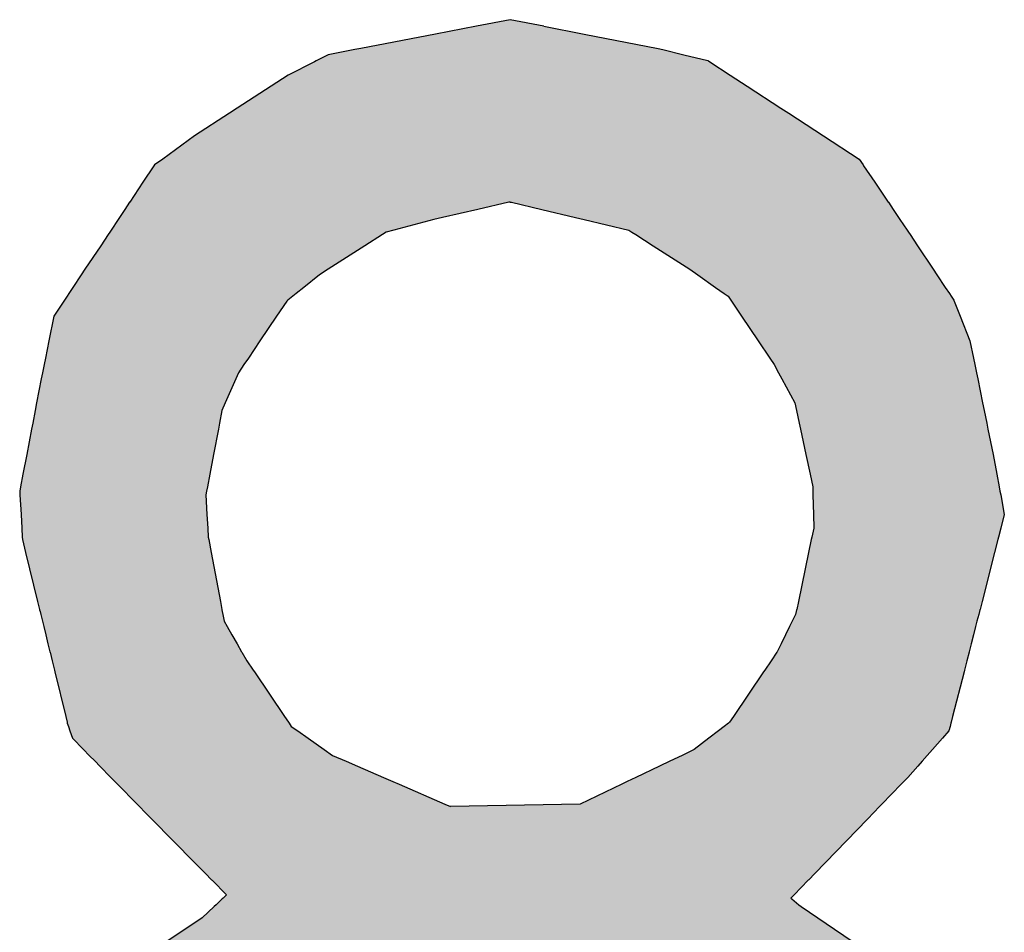
# Model space of a CAD drawing. Extents: x -243 to 155, y -376 to 356.
# Drawn here: x -117 to -112, y 205 to 210 of the extents above; entities that cross this region are included whole.
import ezdxf

# ---------------------------------------------------------------- set-up
doc = ezdxf.new("R2010")
doc.units = 0
doc.header["$MEASUREMENT"] = 0
doc.layers.add('EBENE_1', color=160, linetype='CONTINUOUS')

# ---------------------------------------------------------------- blocks, each defined once
blk = doc.blocks.new('*U89')
at = {"layer": 'EBENE_1', "color": 7, "linetype": 'Continuous'}
for p, q in [((-114.6206, 210.2684), (-114.811, 210.2318)), ((-114.4327, 210.2318), (-114.6206, 210.2684)), ((-115.0401, 210.1877), (-115.46, 210.107)), ((-114.811, 210.2318), (-115.0401, 210.1877)), ((-114.4327, 210.2318), (-114.2065, 210.1877)), ((-114.2065, 210.1877), (-113.7917, 210.107)), ((-115.4928, 210.1007), (-115.6418, 210.0721)), ((-115.46, 210.107), (-115.4928, 210.1007)), ((-113.7917, 210.107), (-113.7658, 210.1007)), ((-113.7658, 210.1007), (-113.6478, 210.0721)), ((-115.7199, 210.0326), (-115.8674, 209.958)), ((-115.7107, 210.0373), (-115.7199, 210.0326)), ((-115.707, 210.0391), (-115.7107, 210.0373)), ((-115.6418, 210.0721), (-115.707, 210.0391)), ((-113.6478, 210.0721), (-113.5121, 210.0391)), ((-113.5121, 210.0391), (-113.5092, 210.0373)), ((-113.5092, 210.0373), (-113.502, 210.0326)), ((-113.502, 210.0326), (-113.3877, 209.958)), ((-115.8674, 209.958), (-115.9627, 209.8959)), ((-113.3877, 209.958), (-113.2924, 209.8959)), ((-115.9627, 209.8959), (-116.1526, 209.7722)), ((-113.2924, 209.8959), (-113.1027, 209.7722)), ((-116.1966, 209.7436), (-116.3921, 209.6162)), ((-116.1526, 209.7722), (-116.1966, 209.7436)), ((-113.1027, 209.7722), (-113.0587, 209.7436)), ((-113.0587, 209.7436), (-112.8634, 209.6162)), ((-116.3921, 209.6162), (-116.571, 209.4864)), ((-112.8634, 209.6162), (-112.6643, 209.4864)), ((-116.571, 209.4864), (-116.6166, 209.4534)), ((-112.6643, 209.4864), (-112.6418, 209.4534)), ((-116.6197, 209.4487), (-116.6815, 209.3561)), ((-116.6166, 209.4534), (-116.6197, 209.4487)), ((-112.6418, 209.4534), (-112.6386, 209.4487)), ((-112.6386, 209.4487), (-112.5758, 209.3561)), ((-116.6815, 209.3561), (-116.7553, 209.2453)), ((-112.5758, 209.3561), (-112.5006, 209.2453)), ((-116.7553, 209.2453), (-116.7565, 209.2436)), ((-114.6206, 209.2453), (-114.6282, 209.2436)), ((-114.6206, 209.2453), (-114.6134, 209.2436)), ((-112.5006, 209.2453), (-112.4994, 209.2436)), ((-116.7832, 209.2034), (-116.8133, 209.1584)), ((-116.7565, 209.2436), (-116.7832, 209.2034)), ((-114.8035, 209.2034), (-115.0004, 209.1584)), ((-114.6282, 209.2436), (-114.8035, 209.2034)), ((-114.6134, 209.2436), (-114.4443, 209.2034)), ((-114.4443, 209.2034), (-114.2545, 209.1584)), ((-112.4994, 209.2436), (-112.4722, 209.2034)), ((-112.4722, 209.2034), (-112.4421, 209.1584)), ((-116.8209, 209.1469), (-116.8606, 209.0874)), ((-116.8133, 209.1584), (-116.8209, 209.1469)), ((-115.0505, 209.1469), (-115.275, 209.0874)), ((-115.0004, 209.1584), (-115.0505, 209.1469)), ((-114.2545, 209.1584), (-114.2062, 209.1469)), ((-114.2062, 209.1469), (-113.9555, 209.0874)), ((-112.4421, 209.1584), (-112.4345, 209.1469)), ((-112.4345, 209.1469), (-112.3948, 209.0874)), ((-116.8606, 209.0874), (-116.868, 209.0763)), ((-115.275, 209.0874), (-115.3168, 209.0763)), ((-113.9555, 209.0874), (-113.9382, 209.0763)), ((-112.3948, 209.0874), (-112.3873, 209.0763)), ((-116.8771, 209.0626), (-116.9188, 209)), ((-116.868, 209.0763), (-116.8771, 209.0626)), ((-115.3383, 209.0626), (-115.4361, 209)), ((-115.3168, 209.0763), (-115.3383, 209.0626)), ((-113.9382, 209.0763), (-113.9167, 209.0626)), ((-113.9167, 209.0626), (-113.8191, 209)), ((-112.3873, 209.0763), (-112.3782, 209.0626)), ((-112.3782, 209.0626), (-112.3365, 209)), ((-116.9188, 209), (-117.0069, 208.8679)), ((-115.4361, 209), (-115.6427, 208.8679)), ((-113.8191, 209), (-113.6127, 208.8679)), ((-112.3365, 209), (-112.2482, 208.8679)), ((-117.0069, 208.8679), (-117.0274, 208.8372)), ((-115.6427, 208.8679), (-115.6907, 208.8372)), ((-113.6127, 208.8679), (-113.5691, 208.8372)), ((-112.2482, 208.8679), (-112.2278, 208.8372)), ((-117.0274, 208.8372), (-117.0745, 208.7665)), ((-115.6907, 208.8372), (-115.7791, 208.7665)), ((-113.5691, 208.8372), (-113.4688, 208.7665)), ((-112.2278, 208.8372), (-112.1806, 208.7665)), ((-117.0745, 208.7665), (-117.0975, 208.7321)), ((-115.7791, 208.7665), (-115.8221, 208.7321)), ((-113.4688, 208.7665), (-113.42, 208.7321)), ((-112.1806, 208.7665), (-112.1576, 208.7321)), ((-117.1226, 208.6944), (-117.1257, 208.6897)), ((-117.1072, 208.7174), (-117.1226, 208.6944)), ((-117.0975, 208.7321), (-117.1072, 208.7174)), ((-115.8691, 208.6944), (-115.8751, 208.6897)), ((-115.8404, 208.7174), (-115.8691, 208.6944)), ((-115.8221, 208.7321), (-115.8404, 208.7174)), ((-113.42, 208.7321), (-113.3993, 208.7174)), ((-113.3993, 208.7174), (-113.3838, 208.6944)), ((-113.3838, 208.6944), (-113.3806, 208.6897)), ((-112.1576, 208.7321), (-112.1478, 208.7174)), ((-112.1478, 208.7174), (-112.1325, 208.6944)), ((-112.1325, 208.6944), (-112.1306, 208.6897)), ((-117.1257, 208.6897), (-117.1818, 208.6056)), ((-115.8751, 208.6897), (-115.9316, 208.6056)), ((-113.3806, 208.6897), (-113.324, 208.6056)), ((-112.1306, 208.6897), (-112.0973, 208.6056)), ((-117.1818, 208.6056), (-117.2097, 208.4659)), ((-115.9316, 208.6056), (-116.0256, 208.4659)), ((-113.324, 208.6056), (-113.23, 208.4659)), ((-112.0973, 208.6056), (-112.042, 208.4659)), ((-117.2097, 208.4659), (-117.2289, 208.3697)), ((-116.0256, 208.4659), (-116.0904, 208.3697)), ((-113.23, 208.4659), (-113.1653, 208.3697)), ((-112.042, 208.4659), (-112.0223, 208.3697)), ((-117.2289, 208.3697), (-117.2363, 208.3328)), ((-116.0904, 208.3697), (-116.1152, 208.3328)), ((-113.1653, 208.3697), (-113.1405, 208.3328)), ((-112.0223, 208.3697), (-112.0148, 208.3328)), ((-117.2363, 208.3328), (-117.2453, 208.2876)), ((-116.1152, 208.3328), (-116.1456, 208.2876)), ((-113.1405, 208.3328), (-113.1159, 208.2876)), ((-112.0148, 208.3328), (-112.0055, 208.2876)), ((-117.252, 208.2539), (-117.2781, 208.1183)), ((-117.2453, 208.2876), (-117.252, 208.2539)), ((-116.1603, 208.2539), (-116.2198, 208.1183)), ((-116.1456, 208.2876), (-116.1603, 208.2539)), ((-113.1159, 208.2876), (-113.0977, 208.2539)), ((-113.0977, 208.2539), (-113.0241, 208.1183)), ((-112.0055, 208.2876), (-111.9986, 208.2539)), ((-111.9986, 208.2539), (-111.9709, 208.1183)), ((-117.2781, 208.1183), (-117.2862, 208.0762)), ((-116.2198, 208.1183), (-116.2382, 208.0762)), ((-113.0241, 208.1183), (-113.0152, 208.0762)), ((-111.9709, 208.1183), (-111.9623, 208.0762)), ((-117.2862, 208.0762), (-117.2999, 208.0049)), ((-116.2382, 208.0762), (-116.2519, 208.0049)), ((-113.0152, 208.0762), (-113, 208.0049)), ((-111.9623, 208.0762), (-111.9477, 208.0049)), ((-117.2999, 208.0049), (-117.3063, 207.9713)), ((-116.2519, 208.0049), (-116.2583, 207.9713)), ((-113, 208.0049), (-112.9928, 207.9713)), ((-111.9477, 208.0049), (-111.9408, 207.9713)), ((-117.3063, 207.9713), (-117.3337, 207.8286)), ((-116.2583, 207.9713), (-116.2856, 207.8286)), ((-112.9928, 207.9713), (-112.9624, 207.8286)), ((-111.9408, 207.9713), (-111.9116, 207.8286)), ((-117.3337, 207.8286), (-117.355, 207.7178)), ((-116.2856, 207.8286), (-116.3068, 207.7178)), ((-112.9624, 207.8286), (-112.9388, 207.7178)), ((-111.9116, 207.8286), (-111.8911, 207.7178)), ((-117.355, 207.7178), (-117.3685, 207.6477)), ((-116.3068, 207.7178), (-116.3202, 207.6477)), ((-112.9388, 207.7178), (-112.9238, 207.6477)), ((-111.8911, 207.7178), (-111.8781, 207.6477)), ((-117.3685, 207.6477), (-117.3731, 207.6234)), ((-116.3202, 207.6477), (-116.3248, 207.6234)), ((-112.9238, 207.6477), (-112.9233, 207.6234)), ((-111.8781, 207.6477), (-111.8736, 207.6234)), ((-117.3731, 207.6234), (-117.3719, 207.6015)), ((-117.3719, 207.6015), (-117.3658, 207.4922)), ((-116.3248, 207.6234), (-116.329, 207.6015)), ((-116.329, 207.6015), (-116.3227, 207.4922)), ((-112.9233, 207.6234), (-112.9228, 207.6015)), ((-112.9228, 207.6015), (-112.9204, 207.4922)), ((-111.8736, 207.6234), (-111.8695, 207.6015)), ((-111.8695, 207.6015), (-111.8493, 207.4922)), ((-117.3658, 207.4922), (-117.3615, 207.4158)), ((-116.3227, 207.4922), (-116.3182, 207.4158)), ((-112.9204, 207.4922), (-112.9187, 207.4158)), ((-111.8493, 207.4922), (-111.8688, 207.4158)), ((-117.3615, 207.4158), (-117.3586, 207.3649)), ((-116.3182, 207.4158), (-116.3153, 207.3649)), ((-112.9187, 207.4158), (-112.9293, 207.3649)), ((-111.8688, 207.4158), (-111.8818, 207.3649)), ((-117.3586, 207.3649), (-117.3579, 207.3519)), ((-117.3579, 207.3519), (-117.3398, 207.2778)), ((-116.3153, 207.3649), (-116.3128, 207.3519)), ((-116.3128, 207.3519), (-116.299, 207.2778)), ((-112.932, 207.3519), (-112.9475, 207.2778)), ((-112.9293, 207.3649), (-112.932, 207.3519)), ((-111.8852, 207.3519), (-111.9041, 207.2778)), ((-111.8818, 207.3649), (-111.8852, 207.3519)), ((-117.3398, 207.2778), (-117.2727, 207.0034)), ((-116.299, 207.2778), (-116.2475, 207.0034)), ((-112.9475, 207.2778), (-113.0048, 207.0034)), ((-111.9041, 207.2778), (-111.9743, 207.0034)), ((-117.2727, 207.0034), (-117.2619, 206.9595)), ((-116.2475, 207.0034), (-116.2393, 206.9595)), ((-113.0048, 207.0034), (-113.014, 206.9595)), ((-111.9743, 207.0034), (-111.9856, 206.9595)), ((-117.2619, 206.9595), (-117.2612, 206.9563)), ((-117.2612, 206.9563), (-117.259, 206.9473)), ((-117.259, 206.9473), (-117.255, 206.9311)), ((-117.255, 206.9311), (-117.2457, 206.8928)), ((-116.2393, 206.9595), (-116.2387, 206.9563)), ((-116.2387, 206.9563), (-116.237, 206.9473)), ((-116.237, 206.9473), (-116.234, 206.9311)), ((-116.234, 206.9311), (-116.2268, 206.8928)), ((-113.0199, 206.9311), (-113.0388, 206.8928)), ((-113.0165, 206.9473), (-113.0199, 206.9311)), ((-113.0146, 206.9563), (-113.0165, 206.9473)), ((-113.014, 206.9595), (-113.0146, 206.9563)), ((-111.9928, 206.9311), (-112.0026, 206.8928)), ((-111.9887, 206.9473), (-111.9928, 206.9311)), ((-111.9864, 206.9563), (-111.9887, 206.9473)), ((-111.9856, 206.9595), (-111.9864, 206.9563)), ((-117.2457, 206.8928), (-117.2383, 206.8628)), ((-116.2268, 206.8928), (-116.2094, 206.8628)), ((-113.0388, 206.8928), (-113.0537, 206.8628)), ((-112.0026, 206.8928), (-112.0103, 206.8628)), ((-117.2383, 206.8628), (-117.2271, 206.8168)), ((-117.2271, 206.8168), (-117.2147, 206.7661)), ((-116.2094, 206.8628), (-116.1828, 206.8168)), ((-116.1828, 206.8168), (-116.1535, 206.7661)), ((-113.0764, 206.8168), (-113.1015, 206.7661)), ((-113.0537, 206.8628), (-113.0764, 206.8168)), ((-112.0221, 206.8168), (-112.035, 206.7661)), ((-112.0103, 206.8628), (-112.0221, 206.8168)), ((-117.2147, 206.7661), (-117.2039, 206.7221)), ((-116.1535, 206.7661), (-116.1281, 206.7221)), ((-113.1015, 206.7661), (-113.1233, 206.7221)), ((-112.035, 206.7661), (-112.0463, 206.7221)), ((-117.2039, 206.7221), (-117.2031, 206.7189)), ((-117.2031, 206.7189), (-117.1916, 206.6716)), ((-116.1281, 206.7221), (-116.1262, 206.7189)), ((-116.1262, 206.7189), (-116.0988, 206.6716)), ((-113.1249, 206.7189), (-113.1568, 206.6716)), ((-113.1233, 206.7221), (-113.1249, 206.7189)), ((-112.0471, 206.7189), (-112.0592, 206.6716)), ((-112.0463, 206.7221), (-112.0471, 206.7189)), ((-117.1916, 206.6716), (-117.1784, 206.6177)), ((-116.0988, 206.6716), (-116.0624, 206.6177)), ((-113.1568, 206.6716), (-113.1933, 206.6177)), ((-112.0592, 206.6716), (-112.073, 206.6177)), ((-117.1784, 206.6177), (-117.1761, 206.6083)), ((-117.1761, 206.6083), (-117.1149, 206.3577)), ((-116.0624, 206.6177), (-116.056, 206.6083)), ((-116.056, 206.6083), (-115.8866, 206.3577)), ((-113.1997, 206.6083), (-113.369, 206.3577)), ((-113.1933, 206.6177), (-113.1997, 206.6083)), ((-112.0754, 206.6083), (-112.1395, 206.3577)), ((-112.073, 206.6177), (-112.0754, 206.6083)), ((-117.1149, 206.3577), (-117.107, 206.3257)), ((-117.107, 206.3257), (-117.106, 206.3216)), ((-117.106, 206.3216), (-117.0998, 206.3028)), ((-115.8866, 206.3577), (-115.865, 206.3257)), ((-115.865, 206.3257), (-115.8622, 206.3216)), ((-115.8622, 206.3216), (-115.8495, 206.3028)), ((-113.396, 206.3216), (-113.4204, 206.3028)), ((-113.3907, 206.3257), (-113.396, 206.3216)), ((-113.369, 206.3577), (-113.3907, 206.3257)), ((-112.1488, 206.3216), (-112.1536, 206.3028)), ((-112.1477, 206.3257), (-112.1488, 206.3216)), ((-112.1395, 206.3577), (-112.1477, 206.3257)), ((-117.0998, 206.3028), (-117.0914, 206.2777)), ((-117.0914, 206.2777), (-117.0776, 206.2363)), ((-115.8495, 206.3028), (-115.8136, 206.2777)), ((-115.8136, 206.2777), (-115.7546, 206.2363)), ((-113.453, 206.2777), (-113.5066, 206.2363)), ((-113.4204, 206.3028), (-113.453, 206.2777)), ((-112.16, 206.2777), (-112.1966, 206.2363)), ((-112.1536, 206.3028), (-112.16, 206.2777)), ((-117.0776, 206.2363), (-117.0156, 206.1733)), ((-115.7546, 206.2363), (-115.6648, 206.1733)), ((-113.5066, 206.2363), (-113.5883, 206.1733)), ((-112.1966, 206.2363), (-112.2522, 206.1733)), ((-117.0156, 206.1733), (-116.9831, 206.1403)), ((-115.6648, 206.1733), (-115.6177, 206.1403)), ((-113.5883, 206.1733), (-113.6572, 206.1403)), ((-112.2522, 206.1733), (-112.2814, 206.1403)), ((-116.9831, 206.1403), (-116.9505, 206.1072)), ((-116.9505, 206.1072), (-116.9234, 206.0796)), ((-115.6177, 206.1403), (-115.5416, 206.1072)), ((-115.5416, 206.1072), (-115.4782, 206.0796)), ((-113.7264, 206.1072), (-113.784, 206.0796)), ((-113.6572, 206.1403), (-113.7264, 206.1072)), ((-112.3106, 206.1072), (-112.335, 206.0796)), ((-112.2814, 206.1403), (-112.3106, 206.1072)), ((-116.9234, 206.0796), (-116.8613, 206.0165)), ((-115.4782, 206.0796), (-115.333, 206.0165)), ((-113.784, 206.0796), (-113.9158, 206.0165)), ((-112.335, 206.0796), (-112.3907, 206.0165)), ((-116.8613, 206.0165), (-116.8385, 205.9933)), ((-116.8385, 205.9933), (-116.8236, 205.9783)), ((-115.333, 206.0165), (-115.2796, 205.9933)), ((-115.2796, 205.9933), (-115.245, 205.9783)), ((-113.9642, 205.9933), (-113.9956, 205.9783)), ((-113.9158, 206.0165), (-113.9642, 205.9933)), ((-112.4132, 205.9933), (-112.4278, 205.9783)), ((-112.3907, 206.0165), (-112.4132, 205.9933)), ((-116.8236, 205.9783), (-116.7133, 205.8662)), ((-115.245, 205.9783), (-114.9872, 205.8662)), ((-113.9956, 205.9783), (-114.2297, 205.8662)), ((-112.4278, 205.9783), (-112.5363, 205.8662)), ((-116.7133, 205.8662), (-116.7004, 205.853)), ((-116.7004, 205.853), (-116.6683, 205.8204)), ((-116.6683, 205.8204), (-116.631, 205.7825)), ((-114.9872, 205.8662), (-114.957, 205.853)), ((-114.2297, 205.8662), (-114.957, 205.853)), ((-112.5806, 205.8204), (-112.6173, 205.7825)), ((-112.5491, 205.853), (-112.5806, 205.8204)), ((-112.5363, 205.8662), (-112.5491, 205.853)), ((-116.631, 205.7825), (-116.3921, 205.5398)), ((-112.6173, 205.7825), (-112.8524, 205.5398)), ((-116.3921, 205.5398), (-116.3307, 205.4774)), ((-112.8524, 205.5398), (-112.9128, 205.4774)), ((-116.3307, 205.4774), (-116.2965, 205.4427)), ((-116.2965, 205.4427), (-116.2939, 205.44)), ((-116.2939, 205.44), (-116.2127, 205.3575)), ((-112.949, 205.44), (-113.0289, 205.3575)), ((-112.9465, 205.4427), (-112.949, 205.44)), ((-112.9128, 205.4774), (-112.9465, 205.4427)), ((-116.2366, 205.335), (-116.2718, 205.302)), ((-116.2323, 205.339), (-116.2366, 205.335)), ((-116.2127, 205.3575), (-116.2323, 205.339)), ((-113.0289, 205.3575), (-113.0468, 205.339)), ((-113.0468, 205.339), (-113.042, 205.335)), ((-113.042, 205.335), (-113.0024, 205.302)), ((-116.2818, 205.2926), (-116.3496, 205.2288)), ((-116.2718, 205.302), (-116.2818, 205.2926)), ((-113.0024, 205.302), (-112.9886, 205.2926)), ((-112.9886, 205.2926), (-112.8952, 205.2288)), ((-116.3496, 205.2288), (-116.5932, 205.0661)), ((-112.8952, 205.2288), (-112.6568, 205.0661))]:
    blk.add_line(p, q, dxfattribs=at)
for points in [[(-114.6206, 210.2684), (-114.811, 210.2318), (-114.4327, 210.2318)], [(-115.0401, 210.1877), (-115.46, 210.107), (-113.7917, 210.107)], [(-114.811, 210.2318), (-115.0401, 210.1877), (-114.2065, 210.1877)], [(-115.4928, 210.1007), (-115.6418, 210.0721), (-113.6478, 210.0721)], [(-115.46, 210.107), (-115.4928, 210.1007), (-113.7658, 210.1007)], [(-115.7199, 210.0326), (-115.8674, 209.958), (-113.3877, 209.958)], [(-115.7107, 210.0373), (-115.7199, 210.0326), (-113.502, 210.0326)], [(-115.707, 210.0391), (-115.7107, 210.0373), (-113.5092, 210.0373)], [(-115.6418, 210.0721), (-115.707, 210.0391), (-113.5121, 210.0391)], [(-115.8674, 209.958), (-115.9627, 209.8959), (-113.2924, 209.8959)], [(-115.9627, 209.8959), (-116.1526, 209.7722), (-113.1027, 209.7722)], [(-116.1966, 209.7436), (-116.3921, 209.6162), (-112.8634, 209.6162)], [(-116.1526, 209.7722), (-116.1966, 209.7436), (-113.0587, 209.7436)], [(-116.3921, 209.6162), (-116.571, 209.4864), (-112.6643, 209.4864)], [(-116.571, 209.4864), (-116.6166, 209.4534), (-112.6418, 209.4534)], [(-116.6197, 209.4487), (-116.6815, 209.3561), (-112.5758, 209.3561)], [(-116.6166, 209.4534), (-116.6197, 209.4487), (-112.6386, 209.4487)], [(-116.6815, 209.3561), (-116.7553, 209.2453), (-112.5006, 209.2453)], [(-116.7553, 209.2453), (-116.7565, 209.2436), (-114.6282, 209.2436)], [(-114.6206, 209.2453), (-114.6134, 209.2436), (-112.4994, 209.2436)], [(-116.7832, 209.2034), (-116.8133, 209.1584), (-115.0004, 209.1584)], [(-116.7565, 209.2436), (-116.7832, 209.2034), (-114.8035, 209.2034)], [(-114.6134, 209.2436), (-114.4443, 209.2034), (-112.4722, 209.2034)], [(-114.4443, 209.2034), (-114.2545, 209.1584), (-112.4421, 209.1584)], [(-116.8209, 209.1469), (-116.8606, 209.0874), (-115.275, 209.0874)], [(-116.8133, 209.1584), (-116.8209, 209.1469), (-115.0505, 209.1469)], [(-114.2545, 209.1584), (-114.2062, 209.1469), (-112.4345, 209.1469)], [(-114.2062, 209.1469), (-113.9555, 209.0874), (-112.3948, 209.0874)], [(-116.8606, 209.0874), (-116.868, 209.0763), (-115.3168, 209.0763)], [(-113.9555, 209.0874), (-113.9382, 209.0763), (-112.3873, 209.0763)], [(-116.8771, 209.0626), (-116.9188, 209), (-115.4361, 209)], [(-116.868, 209.0763), (-116.8771, 209.0626), (-115.3383, 209.0626)], [(-113.9382, 209.0763), (-113.9167, 209.0626), (-112.3782, 209.0626)], [(-113.9167, 209.0626), (-113.8191, 209), (-112.3365, 209)], [(-116.9188, 209), (-117.0069, 208.8679), (-115.6427, 208.8679)], [(-113.8191, 209), (-113.6127, 208.8679), (-112.2482, 208.8679)], [(-117.0069, 208.8679), (-117.0274, 208.8372), (-115.6907, 208.8372)], [(-113.6127, 208.8679), (-113.5691, 208.8372), (-112.2278, 208.8372)], [(-117.0274, 208.8372), (-117.0745, 208.7665), (-115.7791, 208.7665)], [(-113.5691, 208.8372), (-113.4688, 208.7665), (-112.1806, 208.7665)], [(-117.0745, 208.7665), (-117.0975, 208.7321), (-115.8221, 208.7321)], [(-113.4688, 208.7665), (-113.42, 208.7321), (-112.1576, 208.7321)], [(-117.1226, 208.6944), (-117.1257, 208.6897), (-115.8751, 208.6897)], [(-117.1072, 208.7174), (-117.1226, 208.6944), (-115.8691, 208.6944)], [(-117.0975, 208.7321), (-117.1072, 208.7174), (-115.8404, 208.7174)], [(-113.42, 208.7321), (-113.3993, 208.7174), (-112.1478, 208.7174)], [(-113.3993, 208.7174), (-113.3838, 208.6944), (-112.1325, 208.6944)], [(-113.3838, 208.6944), (-113.3806, 208.6897), (-112.1306, 208.6897)], [(-117.1257, 208.6897), (-117.1818, 208.6056), (-115.9316, 208.6056)], [(-113.3806, 208.6897), (-113.324, 208.6056), (-112.0973, 208.6056)], [(-117.1818, 208.6056), (-117.2097, 208.4659), (-116.0256, 208.4659)], [(-113.324, 208.6056), (-113.23, 208.4659), (-112.042, 208.4659)], [(-117.2097, 208.4659), (-117.2289, 208.3697), (-116.0904, 208.3697)], [(-113.23, 208.4659), (-113.1653, 208.3697), (-112.0223, 208.3697)], [(-117.2289, 208.3697), (-117.2363, 208.3328), (-116.1152, 208.3328)], [(-113.1653, 208.3697), (-113.1405, 208.3328), (-112.0148, 208.3328)], [(-117.2363, 208.3328), (-117.2453, 208.2876), (-116.1456, 208.2876)], [(-113.1405, 208.3328), (-113.1159, 208.2876), (-112.0055, 208.2876)], [(-117.252, 208.2539), (-117.2781, 208.1183), (-116.2198, 208.1183)], [(-117.2453, 208.2876), (-117.252, 208.2539), (-116.1603, 208.2539)], [(-113.1159, 208.2876), (-113.0977, 208.2539), (-111.9986, 208.2539)], [(-113.0977, 208.2539), (-113.0241, 208.1183), (-111.9709, 208.1183)], [(-117.2781, 208.1183), (-117.2862, 208.0762), (-116.2382, 208.0762)], [(-113.0241, 208.1183), (-113.0152, 208.0762), (-111.9623, 208.0762)], [(-117.2862, 208.0762), (-117.2999, 208.0049), (-116.2519, 208.0049)], [(-113.0152, 208.0762), (-113, 208.0049), (-111.9477, 208.0049)], [(-117.2999, 208.0049), (-117.3063, 207.9713), (-116.2583, 207.9713)], [(-113, 208.0049), (-112.9928, 207.9713), (-111.9408, 207.9713)], [(-117.3063, 207.9713), (-117.3337, 207.8286), (-116.2856, 207.8286)], [(-112.9928, 207.9713), (-112.9624, 207.8286), (-111.9116, 207.8286)], [(-117.3337, 207.8286), (-117.355, 207.7178), (-116.3068, 207.7178)], [(-112.9624, 207.8286), (-112.9388, 207.7178), (-111.8911, 207.7178)], [(-117.355, 207.7178), (-117.3685, 207.6477), (-116.3202, 207.6477)], [(-112.9388, 207.7178), (-112.9238, 207.6477), (-111.8781, 207.6477)], [(-117.3685, 207.6477), (-117.3731, 207.6234), (-116.3248, 207.6234)], [(-112.9238, 207.6477), (-112.9233, 207.6234), (-111.8736, 207.6234)], [(-117.3731, 207.6234), (-117.3719, 207.6015), (-116.329, 207.6015)], [(-117.3719, 207.6015), (-117.3658, 207.4922), (-116.3227, 207.4922)], [(-112.9233, 207.6234), (-112.9228, 207.6015), (-111.8695, 207.6015)], [(-112.9228, 207.6015), (-112.9204, 207.4922), (-111.8493, 207.4922)], [(-117.3658, 207.4922), (-117.3615, 207.4158), (-116.3182, 207.4158)], [(-112.9204, 207.4922), (-112.9187, 207.4158), (-111.8688, 207.4158)], [(-117.3615, 207.4158), (-117.3586, 207.3649), (-116.3153, 207.3649)], [(-112.9187, 207.4158), (-112.9293, 207.3649), (-111.8818, 207.3649)], [(-117.3586, 207.3649), (-117.3579, 207.3519), (-116.3128, 207.3519)], [(-117.3579, 207.3519), (-117.3398, 207.2778), (-116.299, 207.2778)], [(-112.932, 207.3519), (-112.9475, 207.2778), (-111.9041, 207.2778)], [(-112.9293, 207.3649), (-112.932, 207.3519), (-111.8852, 207.3519)], [(-117.3398, 207.2778), (-117.2727, 207.0034), (-116.2475, 207.0034)], [(-112.9475, 207.2778), (-113.0048, 207.0034), (-111.9743, 207.0034)], [(-117.2727, 207.0034), (-117.2619, 206.9595), (-116.2393, 206.9595)], [(-113.0048, 207.0034), (-113.014, 206.9595), (-111.9856, 206.9595)], [(-117.2619, 206.9595), (-117.2612, 206.9563), (-116.2387, 206.9563)], [(-117.2612, 206.9563), (-117.259, 206.9473), (-116.237, 206.9473)], [(-117.259, 206.9473), (-117.255, 206.9311), (-116.234, 206.9311)], [(-117.255, 206.9311), (-117.2457, 206.8928), (-116.2268, 206.8928)], [(-113.0199, 206.9311), (-113.0388, 206.8928), (-112.0026, 206.8928)], [(-113.0165, 206.9473), (-113.0199, 206.9311), (-111.9928, 206.9311)], [(-113.0146, 206.9563), (-113.0165, 206.9473), (-111.9887, 206.9473)], [(-113.014, 206.9595), (-113.0146, 206.9563), (-111.9864, 206.9563)], [(-117.2457, 206.8928), (-117.2383, 206.8628), (-116.2094, 206.8628)], [(-113.0388, 206.8928), (-113.0537, 206.8628), (-112.0103, 206.8628)], [(-117.2383, 206.8628), (-117.2271, 206.8168), (-116.1828, 206.8168)], [(-117.2271, 206.8168), (-117.2147, 206.7661), (-116.1535, 206.7661)], [(-113.0764, 206.8168), (-113.1015, 206.7661), (-112.035, 206.7661)], [(-113.0537, 206.8628), (-113.0764, 206.8168), (-112.0221, 206.8168)], [(-117.2147, 206.7661), (-117.2039, 206.7221), (-116.1281, 206.7221)], [(-113.1015, 206.7661), (-113.1233, 206.7221), (-112.0463, 206.7221)], [(-117.2039, 206.7221), (-117.2031, 206.7189), (-116.1262, 206.7189)], [(-117.2031, 206.7189), (-117.1916, 206.6716), (-116.0988, 206.6716)], [(-113.1249, 206.7189), (-113.1568, 206.6716), (-112.0592, 206.6716)], [(-113.1233, 206.7221), (-113.1249, 206.7189), (-112.0471, 206.7189)], [(-117.1916, 206.6716), (-117.1784, 206.6177), (-116.0624, 206.6177)], [(-113.1568, 206.6716), (-113.1933, 206.6177), (-112.073, 206.6177)], [(-117.1784, 206.6177), (-117.1761, 206.6083), (-116.056, 206.6083)], [(-117.1761, 206.6083), (-117.1149, 206.3577), (-115.8866, 206.3577)], [(-113.1997, 206.6083), (-113.369, 206.3577), (-112.1395, 206.3577)], [(-113.1933, 206.6177), (-113.1997, 206.6083), (-112.0754, 206.6083)], [(-117.1149, 206.3577), (-117.107, 206.3257), (-115.865, 206.3257)], [(-117.107, 206.3257), (-117.106, 206.3216), (-115.8622, 206.3216)], [(-117.106, 206.3216), (-117.0998, 206.3028), (-115.8495, 206.3028)], [(-113.396, 206.3216), (-113.4204, 206.3028), (-112.1536, 206.3028)], [(-113.3907, 206.3257), (-113.396, 206.3216), (-112.1488, 206.3216)], [(-113.369, 206.3577), (-113.3907, 206.3257), (-112.1477, 206.3257)], [(-117.0998, 206.3028), (-117.0914, 206.2777), (-115.8136, 206.2777)], [(-117.0914, 206.2777), (-117.0776, 206.2363), (-115.7546, 206.2363)], [(-113.453, 206.2777), (-113.5066, 206.2363), (-112.1966, 206.2363)], [(-113.4204, 206.3028), (-113.453, 206.2777), (-112.16, 206.2777)], [(-117.0776, 206.2363), (-117.0156, 206.1733), (-115.6648, 206.1733)], [(-113.5066, 206.2363), (-113.5883, 206.1733), (-112.2522, 206.1733)], [(-117.0156, 206.1733), (-116.9831, 206.1403), (-115.6177, 206.1403)], [(-113.5883, 206.1733), (-113.6572, 206.1403), (-112.2814, 206.1403)], [(-116.9831, 206.1403), (-116.9505, 206.1072), (-115.5416, 206.1072)], [(-116.9505, 206.1072), (-116.9234, 206.0796), (-115.4782, 206.0796)], [(-113.7264, 206.1072), (-113.784, 206.0796), (-112.335, 206.0796)], [(-113.6572, 206.1403), (-113.7264, 206.1072), (-112.3106, 206.1072)], [(-116.9234, 206.0796), (-116.8613, 206.0165), (-115.333, 206.0165)], [(-113.784, 206.0796), (-113.9158, 206.0165), (-112.3907, 206.0165)], [(-116.8613, 206.0165), (-116.8385, 205.9933), (-115.2796, 205.9933)], [(-116.8385, 205.9933), (-116.8236, 205.9783), (-115.245, 205.9783)], [(-113.9642, 205.9933), (-113.9956, 205.9783), (-112.4278, 205.9783)], [(-113.9158, 206.0165), (-113.9642, 205.9933), (-112.4132, 205.9933)], [(-116.8236, 205.9783), (-116.7133, 205.8662), (-114.9872, 205.8662)], [(-113.9956, 205.9783), (-114.2297, 205.8662), (-112.5363, 205.8662)], [(-116.7133, 205.8662), (-116.7004, 205.853), (-114.957, 205.853)], [(-116.7004, 205.853), (-116.6683, 205.8204), (-112.5806, 205.8204)], [(-116.6683, 205.8204), (-116.631, 205.7825), (-112.6173, 205.7825)], [(-114.2297, 205.8662), (-114.957, 205.853), (-112.5491, 205.853)], [(-116.631, 205.7825), (-116.3921, 205.5398), (-112.8524, 205.5398)], [(-116.3921, 205.5398), (-116.3307, 205.4774), (-112.9128, 205.4774)], [(-116.3307, 205.4774), (-116.2965, 205.4427), (-112.9465, 205.4427)], [(-116.2965, 205.4427), (-116.2939, 205.44), (-112.949, 205.44)], [(-116.2939, 205.44), (-116.2127, 205.3575), (-113.0289, 205.3575)], [(-116.2366, 205.335), (-116.2718, 205.302), (-113.0024, 205.302)], [(-116.2323, 205.339), (-116.2366, 205.335), (-113.042, 205.335)], [(-116.2127, 205.3575), (-116.2323, 205.339), (-113.0468, 205.339)], [(-116.2818, 205.2926), (-116.3496, 205.2288), (-112.8952, 205.2288)], [(-116.2718, 205.302), (-116.2818, 205.2926), (-112.9886, 205.2926)], [(-116.3496, 205.2288), (-116.5932, 205.0661), (-112.6568, 205.0661)]]:
    blk.add_solid(points, dxfattribs=at)
at = {"layer": 'EBENE_1', "color": 7, "linetype": 'Continuous', "extrusion": (0, 0, -1)}
for points in [[(115.0401, 210.1877), (114.2065, 210.1877), (113.7917, 210.107)], [(114.811, 210.2318), (114.4327, 210.2318), (114.2065, 210.1877)], [(115.4928, 210.1007), (113.7658, 210.1007), (113.6478, 210.0721)], [(115.46, 210.107), (113.7917, 210.107), (113.7658, 210.1007)], [(115.7199, 210.0326), (113.502, 210.0326), (113.3877, 209.958)], [(115.7107, 210.0373), (113.5092, 210.0373), (113.502, 210.0326)], [(115.707, 210.0391), (113.5121, 210.0391), (113.5092, 210.0373)], [(115.6418, 210.0721), (113.6478, 210.0721), (113.5121, 210.0391)], [(115.8674, 209.958), (113.3877, 209.958), (113.2924, 209.8959)], [(115.9627, 209.8959), (113.2924, 209.8959), (113.1027, 209.7722)], [(116.1966, 209.7436), (113.0587, 209.7436), (112.8634, 209.6162)], [(116.1526, 209.7722), (113.1027, 209.7722), (113.0587, 209.7436)], [(116.3921, 209.6162), (112.8634, 209.6162), (112.6643, 209.4864)], [(116.571, 209.4864), (112.6643, 209.4864), (112.6418, 209.4534)], [(116.6197, 209.4487), (112.6386, 209.4487), (112.5758, 209.3561)], [(116.6166, 209.4534), (112.6418, 209.4534), (112.6386, 209.4487)], [(116.6815, 209.3561), (112.5758, 209.3561), (112.5006, 209.2453)], [(116.7553, 209.2453), (114.6206, 209.2453), (114.6282, 209.2436)], [(114.6206, 209.2453), (112.5006, 209.2453), (112.4994, 209.2436)], [(116.7832, 209.2034), (114.8035, 209.2034), (115.0004, 209.1584)], [(116.7565, 209.2436), (114.6282, 209.2436), (114.8035, 209.2034)], [(114.6134, 209.2436), (112.4994, 209.2436), (112.4722, 209.2034)], [(114.4443, 209.2034), (112.4722, 209.2034), (112.4421, 209.1584)], [(116.8209, 209.1469), (115.0505, 209.1469), (115.275, 209.0874)], [(116.8133, 209.1584), (115.0004, 209.1584), (115.0505, 209.1469)], [(114.2545, 209.1584), (112.4421, 209.1584), (112.4345, 209.1469)], [(114.2062, 209.1469), (112.4345, 209.1469), (112.3948, 209.0874)], [(116.8606, 209.0874), (115.275, 209.0874), (115.3168, 209.0763)], [(113.9555, 209.0874), (112.3948, 209.0874), (112.3873, 209.0763)], [(116.8771, 209.0626), (115.3383, 209.0626), (115.4361, 209)], [(116.868, 209.0763), (115.3168, 209.0763), (115.3383, 209.0626)], [(113.9382, 209.0763), (112.3873, 209.0763), (112.3782, 209.0626)], [(113.9167, 209.0626), (112.3782, 209.0626), (112.3365, 209)], [(116.9188, 209), (115.4361, 209), (115.6427, 208.8679)], [(113.8191, 209), (112.3365, 209), (112.2482, 208.8679)], [(117.0069, 208.8679), (115.6427, 208.8679), (115.6907, 208.8372)], [(113.6127, 208.8679), (112.2482, 208.8679), (112.2278, 208.8372)], [(117.0274, 208.8372), (115.6907, 208.8372), (115.7791, 208.7665)], [(113.5691, 208.8372), (112.2278, 208.8372), (112.1806, 208.7665)], [(117.0745, 208.7665), (115.7791, 208.7665), (115.8221, 208.7321)], [(113.4688, 208.7665), (112.1806, 208.7665), (112.1576, 208.7321)], [(117.1226, 208.6944), (115.8691, 208.6944), (115.8751, 208.6897)], [(117.1072, 208.7174), (115.8404, 208.7174), (115.8691, 208.6944)], [(117.0975, 208.7321), (115.8221, 208.7321), (115.8404, 208.7174)], [(113.42, 208.7321), (112.1576, 208.7321), (112.1478, 208.7174)], [(113.3993, 208.7174), (112.1478, 208.7174), (112.1325, 208.6944)], [(113.3838, 208.6944), (112.1325, 208.6944), (112.1306, 208.6897)], [(117.1257, 208.6897), (115.8751, 208.6897), (115.9316, 208.6056)], [(113.3806, 208.6897), (112.1306, 208.6897), (112.0973, 208.6056)], [(117.1818, 208.6056), (115.9316, 208.6056), (116.0256, 208.4659)], [(113.324, 208.6056), (112.0973, 208.6056), (112.042, 208.4659)], [(117.2097, 208.4659), (116.0256, 208.4659), (116.0904, 208.3697)], [(113.23, 208.4659), (112.042, 208.4659), (112.0223, 208.3697)], [(117.2289, 208.3697), (116.0904, 208.3697), (116.1152, 208.3328)], [(113.1653, 208.3697), (112.0223, 208.3697), (112.0148, 208.3328)], [(117.2363, 208.3328), (116.1152, 208.3328), (116.1456, 208.2876)], [(113.1405, 208.3328), (112.0148, 208.3328), (112.0055, 208.2876)], [(117.252, 208.2539), (116.1603, 208.2539), (116.2198, 208.1183)], [(117.2453, 208.2876), (116.1456, 208.2876), (116.1603, 208.2539)], [(113.1159, 208.2876), (112.0055, 208.2876), (111.9986, 208.2539)], [(113.0977, 208.2539), (111.9986, 208.2539), (111.9709, 208.1183)], [(117.2781, 208.1183), (116.2198, 208.1183), (116.2382, 208.0762)], [(113.0241, 208.1183), (111.9709, 208.1183), (111.9623, 208.0762)], [(117.2862, 208.0762), (116.2382, 208.0762), (116.2519, 208.0049)], [(113.0152, 208.0762), (111.9623, 208.0762), (111.9477, 208.0049)], [(117.2999, 208.0049), (116.2519, 208.0049), (116.2583, 207.9713)], [(113, 208.0049), (111.9477, 208.0049), (111.9408, 207.9713)], [(117.3063, 207.9713), (116.2583, 207.9713), (116.2856, 207.8286)], [(112.9928, 207.9713), (111.9408, 207.9713), (111.9116, 207.8286)], [(117.3337, 207.8286), (116.2856, 207.8286), (116.3068, 207.7178)], [(112.9624, 207.8286), (111.9116, 207.8286), (111.8911, 207.7178)], [(117.355, 207.7178), (116.3068, 207.7178), (116.3202, 207.6477)], [(112.9388, 207.7178), (111.8911, 207.7178), (111.8781, 207.6477)], [(117.3685, 207.6477), (116.3202, 207.6477), (116.3248, 207.6234)], [(112.9238, 207.6477), (111.8781, 207.6477), (111.8736, 207.6234)], [(117.3731, 207.6234), (116.3248, 207.6234), (116.329, 207.6015)], [(117.3719, 207.6015), (116.329, 207.6015), (116.3227, 207.4922)], [(112.9233, 207.6234), (111.8736, 207.6234), (111.8695, 207.6015)], [(112.9228, 207.6015), (111.8695, 207.6015), (111.8493, 207.4922)], [(117.3658, 207.4922), (116.3227, 207.4922), (116.3182, 207.4158)], [(112.9204, 207.4922), (111.8493, 207.4922), (111.8688, 207.4158)], [(117.3615, 207.4158), (116.3182, 207.4158), (116.3153, 207.3649)], [(112.9187, 207.4158), (111.8688, 207.4158), (111.8818, 207.3649)], [(117.3586, 207.3649), (116.3153, 207.3649), (116.3128, 207.3519)], [(117.3579, 207.3519), (116.3128, 207.3519), (116.299, 207.2778)], [(112.932, 207.3519), (111.8852, 207.3519), (111.9041, 207.2778)], [(112.9293, 207.3649), (111.8818, 207.3649), (111.8852, 207.3519)], [(117.3398, 207.2778), (116.299, 207.2778), (116.2475, 207.0034)], [(112.9475, 207.2778), (111.9041, 207.2778), (111.9743, 207.0034)], [(117.2727, 207.0034), (116.2475, 207.0034), (116.2393, 206.9595)], [(113.0048, 207.0034), (111.9743, 207.0034), (111.9856, 206.9595)], [(117.2619, 206.9595), (116.2393, 206.9595), (116.2387, 206.9563)], [(117.2612, 206.9563), (116.2387, 206.9563), (116.237, 206.9473)], [(117.259, 206.9473), (116.237, 206.9473), (116.234, 206.9311)], [(117.255, 206.9311), (116.234, 206.9311), (116.2268, 206.8928)], [(113.0199, 206.9311), (111.9928, 206.9311), (112.0026, 206.8928)], [(113.0165, 206.9473), (111.9887, 206.9473), (111.9928, 206.9311)], [(113.0146, 206.9563), (111.9864, 206.9563), (111.9887, 206.9473)], [(113.014, 206.9595), (111.9856, 206.9595), (111.9864, 206.9563)], [(117.2457, 206.8928), (116.2268, 206.8928), (116.2094, 206.8628)], [(113.0388, 206.8928), (112.0026, 206.8928), (112.0103, 206.8628)], [(117.2383, 206.8628), (116.2094, 206.8628), (116.1828, 206.8168)], [(117.2271, 206.8168), (116.1828, 206.8168), (116.1535, 206.7661)], [(113.0764, 206.8168), (112.0221, 206.8168), (112.035, 206.7661)], [(113.0537, 206.8628), (112.0103, 206.8628), (112.0221, 206.8168)], [(117.2147, 206.7661), (116.1535, 206.7661), (116.1281, 206.7221)], [(113.1015, 206.7661), (112.035, 206.7661), (112.0463, 206.7221)], [(117.2039, 206.7221), (116.1281, 206.7221), (116.1262, 206.7189)], [(117.2031, 206.7189), (116.1262, 206.7189), (116.0988, 206.6716)], [(113.1249, 206.7189), (112.0471, 206.7189), (112.0592, 206.6716)], [(113.1233, 206.7221), (112.0463, 206.7221), (112.0471, 206.7189)], [(117.1916, 206.6716), (116.0988, 206.6716), (116.0624, 206.6177)], [(113.1568, 206.6716), (112.0592, 206.6716), (112.073, 206.6177)], [(117.1784, 206.6177), (116.0624, 206.6177), (116.056, 206.6083)], [(117.1761, 206.6083), (116.056, 206.6083), (115.8866, 206.3577)], [(113.1997, 206.6083), (112.0754, 206.6083), (112.1395, 206.3577)], [(113.1933, 206.6177), (112.073, 206.6177), (112.0754, 206.6083)], [(117.1149, 206.3577), (115.8866, 206.3577), (115.865, 206.3257)], [(117.107, 206.3257), (115.865, 206.3257), (115.8622, 206.3216)], [(117.106, 206.3216), (115.8622, 206.3216), (115.8495, 206.3028)], [(113.396, 206.3216), (112.1488, 206.3216), (112.1536, 206.3028)], [(113.3907, 206.3257), (112.1477, 206.3257), (112.1488, 206.3216)], [(113.369, 206.3577), (112.1395, 206.3577), (112.1477, 206.3257)], [(117.0998, 206.3028), (115.8495, 206.3028), (115.8136, 206.2777)], [(117.0914, 206.2777), (115.8136, 206.2777), (115.7546, 206.2363)], [(113.453, 206.2777), (112.16, 206.2777), (112.1966, 206.2363)], [(113.4204, 206.3028), (112.1536, 206.3028), (112.16, 206.2777)], [(117.0776, 206.2363), (115.7546, 206.2363), (115.6648, 206.1733)], [(113.5066, 206.2363), (112.1966, 206.2363), (112.2522, 206.1733)], [(117.0156, 206.1733), (115.6648, 206.1733), (115.6177, 206.1403)], [(113.5883, 206.1733), (112.2522, 206.1733), (112.2814, 206.1403)], [(116.9831, 206.1403), (115.6177, 206.1403), (115.5416, 206.1072)], [(116.9505, 206.1072), (115.5416, 206.1072), (115.4782, 206.0796)], [(113.7264, 206.1072), (112.3106, 206.1072), (112.335, 206.0796)], [(113.6572, 206.1403), (112.2814, 206.1403), (112.3106, 206.1072)], [(116.9234, 206.0796), (115.4782, 206.0796), (115.333, 206.0165)], [(113.784, 206.0796), (112.335, 206.0796), (112.3907, 206.0165)], [(116.8613, 206.0165), (115.333, 206.0165), (115.2796, 205.9933)], [(116.8385, 205.9933), (115.2796, 205.9933), (115.245, 205.9783)], [(113.9642, 205.9933), (112.4132, 205.9933), (112.4278, 205.9783)], [(113.9158, 206.0165), (112.3907, 206.0165), (112.4132, 205.9933)], [(116.8236, 205.9783), (115.245, 205.9783), (114.9872, 205.8662)], [(113.9956, 205.9783), (112.4278, 205.9783), (112.5363, 205.8662)], [(116.7133, 205.8662), (114.9872, 205.8662), (114.957, 205.853)], [(116.7004, 205.853), (112.5491, 205.853), (112.5806, 205.8204)], [(116.6683, 205.8204), (112.5806, 205.8204), (112.6173, 205.7825)], [(114.2297, 205.8662), (112.5363, 205.8662), (112.5491, 205.853)], [(116.631, 205.7825), (112.6173, 205.7825), (112.8524, 205.5398)], [(116.3921, 205.5398), (112.8524, 205.5398), (112.9128, 205.4774)], [(116.3307, 205.4774), (112.9128, 205.4774), (112.9465, 205.4427)], [(116.2965, 205.4427), (112.9465, 205.4427), (112.949, 205.44)], [(116.2939, 205.44), (112.949, 205.44), (113.0289, 205.3575)], [(116.2366, 205.335), (113.042, 205.335), (113.0024, 205.302)], [(116.2323, 205.339), (113.0468, 205.339), (113.042, 205.335)], [(116.2127, 205.3575), (113.0289, 205.3575), (113.0468, 205.339)], [(116.2818, 205.2926), (112.9886, 205.2926), (112.8952, 205.2288)], [(116.2718, 205.302), (113.0024, 205.302), (112.9886, 205.2926)], [(116.3496, 205.2288), (112.8952, 205.2288), (112.6568, 205.0661)]]:
    blk.add_solid(points, dxfattribs=at)

msp = doc.modelspace()

# ---------------------------------------------------------------- block references
at = {"layer": 'EBENE_1', "color": 7, "linetype": 'Continuous'}
msp.add_blockref('*U89', (0, 0), dxfattribs=at)

doc.saveas('drawing.dxf')
